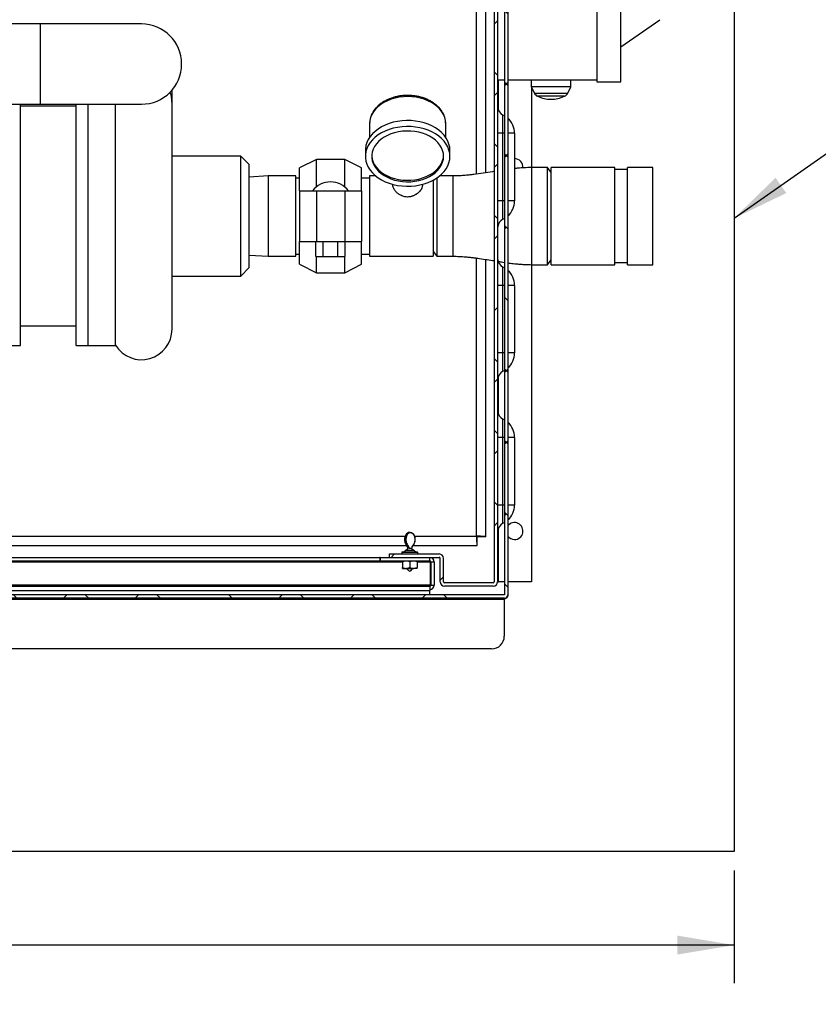
# Model space of a CAD drawing. Units: inches. Extents: x 0.1 to 16.9, y 0 to 10.9.
# Drawn here: x 8.9 to 10.8, y 6.4 to 8.8 of the extents above; entities that cross this region are included whole.
import ezdxf

# ---------------------------------------------------------------- set-up
doc = ezdxf.new("R2010")
doc.units = ezdxf.units.IN
doc.header["$MEASUREMENT"] = 0
doc.layers.add('SLD-0', color=7, linetype='Continuous')
doc.styles.add('SLDTEXTSTYLE0', font='TXT', dxfattribs={"width": 0.605})
doc.dimstyles.new('SLDDIMSTYLE0', dxfattribs={"dimtxt": 0.18, "dimasz": 0.140625, "dimexe": 0, "dimexo": 0.0625, "dimgap": 0, "dimtad": 0, "dimtih": 1, "dimtoh": 1, "dimdec": 0, "dimrnd": 1e-09, "dimzin": 0, "dimdsep": 46, "dimlunit": 5, "dimtxsty": 'Standard', "dimsah": 1, "dimcen": 0.09, "dimadec": 0, "dimazin": 0, "dimtfac": 0.140625, "dimtdec": 0, "dimtofl": 0, "dimtmove": 0, "dimatfit": 3, "dimfxl": 0, "dimfrac": 2, "dimtolj": 1, "dimtzin": 0, "dimarcsym": 0})
doc.dimstyles.new('SLDDIMSTYLE1', dxfattribs={"dimtxt": 0.09375, "dimasz": 0.140625, "dimexe": 0, "dimexo": 0.0625, "dimgap": 0.023438, "dimtad": 0, "dimtih": 1, "dimtoh": 1, "dimdec": 4, "dimlfac": 12, "dimrnd": 1e-09, "dimzin": 12, "dimdsep": 46, "dimlunit": 5, "dimtxsty": 'SLDTEXTSTYLE0', "dimsah": 1, "dimcen": 0.09, "dimadec": 0, "dimazin": 3, "dimtfac": 1, "dimtdec": 3, "dimtofl": 0, "dimtmove": 0, "dimatfit": 3, "dimfxl": 0, "dimfrac": 2, "dimtolj": 1, "dimtzin": 12, "dimarcsym": 0})

# ---------------------------------------------------------------- blocks, each defined once
blk = doc.blocks.new('_D')
at = {"layer": 'SLD-0'}
for p, q in [((6.4759, 6.722), (6.4759, 6.4446)), ((10.6384, 6.722), (10.6384, 6.4446)), ((6.4759, 6.5383), (8.2471, 6.5383)), ((10.6384, 6.5383), (8.6622, 6.5383))]:
    blk.add_line(p, q, dxfattribs=at)
for points in [[(6.4759, 6.5383), (6.6165, 6.5149), (6.6165, 6.5617)], [(10.6384, 6.5383), (10.4978, 6.5617), (10.4978, 6.5149)]]:
    blk.add_solid(points, dxfattribs=at)
at = {"layer": 'SLD-0', "char_height": 0.09375, "attachment_point": 1, "style": 'SLDTEXTSTYLE0'}
for s, insert in [('48"', (8.3602, 6.6592)), ('(SLAB)', (8.2471, 6.5153))]:
    blk.add_mtext(s, dxfattribs=dict(at, insert=insert))

msp = doc.modelspace()

# ---------------------------------------------------------------- hatches: boundary and pattern name
at = {"linetype": 'Continuous', "lineweight": 18}
h = msp.add_hatch(dxfattribs=at)
h.set_pattern_fill('ANSI38', angle=90, style=0)
edge = h.paths.add_edge_path(flags=0)
edge.add_arc((7.0422385, 9.4986613), 0.0083333, 90, 180)
edge.add_line((7.0339052, 9.4986613), (7.0339052, 9.4962447))
edge.add_line((7.0339052, 9.4962447), (7.0339052, 7.404578))
edge.add_line((7.0339052, 7.404578), (7.0339052, 7.4021613))
edge.add_arc((7.0422385, 7.4021613), 0.0083333, 180, 270)
edge.add_line((7.0422385, 7.393828), (7.0446552, 7.393828))
edge.add_line((7.0446552, 7.393828), (10.0714826, 7.393828))
edge.add_line((10.0714826, 7.393828), (10.0720719, 7.393828))
edge.add_arc((10.0720719, 7.4021613), 0.0083333, 270, 360)
edge.add_line((10.0804052, 7.4021613), (10.0804052, 7.4027506))
edge.add_line((10.0804052, 7.4027506), (10.0804052, 9.4980721))
edge.add_line((10.0804052, 9.4980721), (10.0804052, 9.4986613))
edge.add_arc((10.0720719, 9.4986613), 0.0083333, 0, 90)
edge.add_line((10.0720719, 9.5069947), (10.0714826, 9.5069947))
edge.add_line((10.0714826, 9.5069947), (9.7394168, 9.5069947))
edge.add_line((9.7394168, 9.5069947), (9.7394168, 9.4986613))
edge.add_line((9.7394168, 9.4986613), (10.0714826, 9.4986613))
edge.add_line((10.0714826, 9.4986613), (10.0720719, 9.4986613))
edge.add_line((10.0720719, 9.4986613), (10.0720719, 9.4980721))
edge.add_line((10.0720719, 9.4980721), (10.0720719, 7.4027506))
edge.add_line((10.0720719, 7.4027506), (10.0720719, 7.4021613))
edge.add_line((10.0720719, 7.4021613), (10.0714826, 7.4021613))
edge.add_line((10.0714826, 7.4021613), (7.0446552, 7.4021613))
edge.add_line((7.0446552, 7.4021613), (7.0422385, 7.4021613))
edge.add_line((7.0422385, 7.4021613), (7.0422385, 7.404578))
edge.add_line((7.0422385, 7.404578), (7.0422385, 9.4962447))
edge.add_line((7.0422385, 9.4962447), (7.0422385, 9.4986613))
edge.add_line((7.0422385, 9.4986613), (7.0446552, 9.4986613))
edge.add_line((7.0446552, 9.4986613), (7.3748936, 9.4986613))
edge.add_line((7.3748936, 9.4986613), (7.3748936, 9.5069947))
edge.add_line((7.3748936, 9.5069947), (7.0446552, 9.5069947))
edge.add_line((7.0446552, 9.5069947), (7.0422385, 9.5069947))
h = msp.add_hatch(dxfattribs=at)
h.set_pattern_fill('ANSI38', style=0)
edge = h.paths.add_edge_path(flags=0)
edge.add_line((9.7884052, 7.4944947), (9.9109885, 7.4944947))
edge.add_arc((9.9109885, 7.492078), 0.0024167, 0, 90, ccw=False)
edge.add_line((9.9134052, 7.492078), (9.9134052, 7.4344113))
edge.add_arc((9.9241552, 7.4344113), 0.01075, 180, 270)
edge.add_line((9.9241552, 7.4236613), (10.0443219, 7.4236613))
edge.add_arc((10.0443219, 7.4344113), 0.01075, 270, 360)
edge.add_line((10.0550719, 7.4344113), (10.0550719, 9.479578))
edge.add_arc((10.0443219, 9.479578), 0.01075, 0, 90)
edge.add_line((10.0443219, 9.490328), (9.7446326, 9.490328))
edge.add_line((9.7446326, 9.490328), (9.7446326, 9.4819947))
edge.add_line((9.7446326, 9.4819947), (10.0443219, 9.4819947))
edge.add_arc((10.0443219, 9.479578), 0.0024167, 0, 90, ccw=False)
edge.add_line((10.0467385, 9.479578), (10.0467385, 7.4344113))
edge.add_arc((10.0443219, 7.4344113), 0.0024167, 270, 360, ccw=False)
edge.add_line((10.0443219, 7.4319947), (9.9241552, 7.4319947))
edge.add_arc((9.9241552, 7.4344113), 0.0024167, 180, 270, ccw=False)
edge.add_line((9.9217385, 7.4344113), (9.9217385, 7.492078))
edge.add_arc((9.9109885, 7.492078), 0.01075, 0, 90)
edge.add_line((9.9109885, 7.502828), (9.7884052, 7.502828))
edge.add_line((9.7884052, 7.502828), (9.7884052, 7.4944947))

# ---------------------------------------------------------------- linework, layer by layer
at = {"color": 7, "linetype": 'Continuous'}
for p, q in [((10.6384052, 10.0736613), (10.6384052, 6.768828)), ((10.6384052, 6.768828), (6.4759052, 6.768828))]:
    msp.add_line(p, q, dxfattribs=at)
at = {"color": 7, "linetype": 'Continuous', "lineweight": 25}
for p, q in [((10.0720719, 9.4980721), (10.0720719, 7.4027506)), ((10.0804052, 9.4980721), (10.0804052, 7.4027506)), ((10.0467385, 9.479578), (10.0467385, 7.4344113)), ((10.0550719, 9.479578), (10.0550719, 7.4344113)), ((10.0259052, 8.4430602), (10.0259052, 9.4605721)), ((10.2998679, 8.8594148), (10.2998679, 8.6669947)), ((10.3586766, 8.6669947), (10.3586766, 8.8594148)), ((10.3586766, 8.7540345), (10.4553538, 8.8205777)), ((8.9269469, 8.8101197), (8.8331969, 8.8101197)), ((9.1769469, 8.8101197), (8.9269469, 8.8101197)), ((8.9269469, 8.8101197), (8.9269469, 8.612203)), ((8.9269469, 8.8101197), (8.9269469, 8.7111613)), ((8.9269469, 8.7111613), (8.9269469, 8.612203)), ((10.0550719, 8.6719946), (10.0720719, 8.6719946)), ((10.0804052, 8.6719946), (10.2998679, 8.6719946)), ((10.1379171, 8.6719946), (10.1379171, 8.6559669)), ((10.2356861, 8.6559669), (10.2356861, 8.6719946)), ((9.2522073, 8.6150565), (9.2522073, 8.6473937)), ((10.1380812, 8.6552517), (10.1457083, 8.6395084)), ((10.1384052, 8.6545829), (10.1384052, 8.4559431)), ((10.2278949, 8.6395084), (10.235522, 8.6552517)), ((10.2998679, 8.6669947), (10.3586766, 8.6669947)), ((8.8331969, 8.612203), (8.9269469, 8.612203)), ((8.8783531, 8.3361613), (8.8783531, 8.612203)), ((9.0161656, 8.6070634), (8.8783531, 8.6070634)), ((8.9269469, 8.612203), (9.1769469, 8.612203)), ((9.0161656, 8.017453), (9.0161656, 8.612203)), ((10.0681671, 8.540328), (10.0681671, 8.5855034)), ((10.0720719, 8.5834351), (10.0681671, 8.5855034)), ((9.7394469, 8.5644979), (9.7394469, 8.530313)), ((9.9269469, 8.530313), (9.9269469, 8.5644979)), ((10.0681671, 8.540328), (10.0550719, 8.540328)), ((10.0681671, 8.3736613), (10.0681671, 8.540328)), ((10.0967385, 8.540328), (10.0967385, 8.3736613)), ((9.4218905, 8.4840263), (9.2521969, 8.4840263)), ((9.4426026, 8.4632945), (9.4218597, 8.4840374)), ((9.6080927, 8.4757447), (9.566426, 8.4549113)), ((9.6780927, 8.4757447), (9.6080927, 8.4757447)), ((9.6080927, 8.4080604), (9.6080927, 8.4757447)), ((9.7197594, 8.4549113), (9.6780927, 8.4757447)), ((9.6780927, 8.4080604), (9.6780927, 8.4757447)), ((9.7290302, 8.4982066), (9.7290302, 8.4834753)), ((9.9373635, 8.4834753), (9.9373635, 8.4982066)), ((9.566426, 8.3986613), (9.566426, 8.4549113)), ((9.7197594, 8.3986613), (9.7197594, 8.4549113)), ((10.1782196, 8.455953), (10.1387524, 8.455953)), ((10.1873635, 8.4440363), (10.1782196, 8.455953)), ((10.1782196, 8.2163697), (10.1782196, 8.455953)), ((10.3436135, 8.455953), (10.1873635, 8.455953)), ((10.1873635, 8.2163697), (10.1873635, 8.455953)), ((10.3436135, 8.2163697), (10.3436135, 8.455953)), ((10.3748635, 8.4507447), (10.3436135, 8.4507447)), ((10.4373635, 8.455953), (10.3748635, 8.455953)), ((10.3748635, 8.2163697), (10.3748635, 8.455953)), ((10.4373635, 8.2163697), (10.4373635, 8.455953)), ((9.4890885, 8.4351197), (9.4425747, 8.4322748)), ((9.5571552, 8.4351197), (9.4890885, 8.4351197)), ((9.4890885, 8.4351197), (9.4890885, 8.237203)), ((9.5571552, 8.237203), (9.5571552, 8.4351197)), ((9.566426, 8.4299113), (9.5571552, 8.4299113)), ((9.7394469, 8.4299113), (9.7197594, 8.4299113)), ((9.754621, 8.4351197), (9.7394469, 8.4351197)), ((9.7394469, 8.4351197), (9.7394469, 8.237203)), ((9.9048408, 8.4300064), (9.9048408, 8.237203)), ((9.944308, 8.4351197), (9.9117728, 8.4351197)), ((9.7967385, 8.4144771), (9.7967385, 8.4126827)), ((9.8696552, 8.4126827), (9.8696552, 8.4144771)), ((9.8974666, 8.4255093), (9.8956969, 8.423203)), ((9.8956969, 8.4245497), (9.8956969, 8.237203)), ((9.566426, 8.3986613), (9.566426, 8.2736613)), ((9.566426, 8.3986613), (9.6080927, 8.3986613)), ((9.6080927, 8.3986613), (9.6080927, 8.2736613)), ((9.6080927, 8.3986613), (9.6780927, 8.3986613)), ((9.6780927, 8.3986613), (9.6780927, 8.2736613)), ((9.6780927, 8.3986613), (9.7197594, 8.3986613)), ((9.7197594, 8.3986613), (9.7197594, 8.2736613)), ((10.0681671, 8.3736613), (10.0550719, 8.3736613)), ((10.0681671, 8.3284859), (10.0681671, 8.3736613)), ((8.8783531, 8.017453), (8.8783531, 8.3361613)), ((10.0681671, 8.3284859), (10.0720719, 8.3305542)), ((9.566426, 8.2736613), (9.6080927, 8.2736613)), ((9.566426, 8.2174113), (9.566426, 8.2736613)), ((9.6070083, 8.236328), (9.6070083, 8.2736613)), ((9.6080927, 8.2736613), (9.6780927, 8.2736613)), ((9.6250505, 8.236328), (9.6250505, 8.2736613)), ((9.6611349, 8.236328), (9.6611349, 8.2736613)), ((9.6780927, 8.2736613), (9.7197594, 8.2736613)), ((9.6791771, 8.236328), (9.6791771, 8.2736613)), ((9.7197594, 8.2174113), (9.7197594, 8.2736613)), ((9.4425747, 8.2400479), (9.4890885, 8.237203)), ((9.4890885, 8.237203), (9.5571552, 8.237203)), ((9.5571552, 8.2424113), (9.566426, 8.2424113)), ((9.6070083, 8.236328), (9.6250505, 8.236328)), ((9.6080927, 8.196578), (9.6080927, 8.236328)), ((9.6250505, 8.236328), (9.6611349, 8.236328)), ((9.6611349, 8.236328), (9.6791771, 8.236328)), ((9.6780927, 8.196578), (9.6780927, 8.236328)), ((9.7197594, 8.2424113), (9.7394469, 8.2424113)), ((9.7394469, 8.237203), (9.8956969, 8.237203)), ((9.8956969, 8.2491197), (9.9048408, 8.237203)), ((9.9048408, 8.237203), (9.944308, 8.237203)), ((9.4218552, 8.1882807), (9.4426026, 8.2090282)), ((9.566426, 8.2174113), (9.6080927, 8.196578)), ((9.6780927, 8.196578), (9.7197594, 8.2174113)), ((10.0259052, 7.5450839), (10.0259052, 8.229281)), ((10.0681671, 8.165328), (10.0681671, 8.2105034)), ((10.0720719, 8.2084351), (10.0681671, 8.2105034)), ((10.1384052, 8.2163778), (10.1384052, 7.4344113)), ((10.1387524, 8.2163697), (10.1782196, 8.2163697)), ((10.1782196, 8.2163697), (10.1873635, 8.2282863)), ((10.1873635, 8.2163697), (10.3436135, 8.2163697)), ((10.3436135, 8.221578), (10.3748635, 8.221578)), ((10.3748635, 8.2163697), (10.4373635, 8.2163697)), ((9.2521969, 8.1882963), (9.4218905, 8.1882963)), ((9.6080927, 8.196578), (9.6780927, 8.196578)), ((10.0681671, 8.165328), (10.0550719, 8.165328)), ((10.0681671, 7.9986613), (10.0681671, 8.165328)), ((10.0967385, 8.165328), (10.0967385, 7.9986613)), ((8.8783531, 8.0652593), (9.0161656, 8.0652593)), ((8.8488219, 8.017453), (8.8783531, 8.017453)), ((9.0161656, 8.017453), (9.0459299, 8.017453)), ((9.0454638, 8.0174113), (9.1130986, 8.0174113)), ((10.0681671, 7.9986613), (10.0550719, 7.9986613)), ((10.0681671, 7.9534859), (10.0681671, 7.9986613)), ((10.0681671, 7.9534859), (10.0720719, 7.9555542)), ((10.0681671, 7.790328), (10.0681671, 7.8355034)), ((10.0720719, 7.8334351), (10.0681671, 7.8355034)), ((10.0681671, 7.790328), (10.0550719, 7.790328)), ((10.0681671, 7.6236613), (10.0681671, 7.790328)), ((10.0967385, 7.790328), (10.0967385, 7.6236613)), ((10.0681671, 7.6236613), (10.0550719, 7.6236613)), ((10.0681671, 7.5784859), (10.0681671, 7.6236613)), ((10.0681671, 7.5784859), (10.0720719, 7.5805542)), ((9.8392939, 7.5561613), (9.8375165, 7.5561613)), ((10.0044826, 7.5236613), (10.0044826, 7.5444947)), ((10.0259052, 7.5450839), (10.0050719, 7.5450839)), ((7.2573672, 7.5236613), (9.8310635, 7.5236613)), ((9.8188219, 7.5069027), (9.8188219, 7.502828)), ((9.8333169, 7.5229876), (9.8315395, 7.5229876)), ((9.8353092, 7.5170919), (9.8335318, 7.5170919)), ((9.8367413, 7.5170919), (9.843624, 7.5170919)), ((9.8459583, 7.5236613), (10.0044826, 7.5236613)), ((9.8579885, 7.502828), (9.8579885, 7.5069027)), ((7.3285778, 7.4944947), (9.7648993, 7.4944947)), ((7.3285778, 7.4861613), (9.7648993, 7.4861613)), ((9.7648993, 7.4944947), (9.7648993, 7.4861613)), ((9.7654885, 7.4944947), (9.7648993, 7.4944947)), ((9.7654885, 7.4861613), (9.7648993, 7.4861613)), ((9.7654885, 7.4944947), (9.7654885, 7.4861613)), ((9.7654885, 7.4944947), (9.7884052, 7.4944947)), ((9.7654885, 7.4861613), (9.8880719, 7.4861613)), ((9.7884052, 7.4944947), (9.7884052, 7.502828)), ((9.7884052, 7.502828), (9.9109885, 7.502828)), ((9.7884052, 7.4944947), (9.9109885, 7.4944947)), ((9.820176, 7.484078), (9.820176, 7.4694113)), ((9.8384052, 7.484078), (9.8384052, 7.4694113)), ((9.8566344, 7.484078), (9.8566344, 7.4694113)), ((9.8880719, 7.4861613), (9.8880719, 7.4944947)), ((9.8898993, 7.4837447), (9.8896329, 7.4855575)), ((9.8898993, 7.426078), (9.8898993, 7.4837447)), ((9.8904885, 7.4837447), (9.8904885, 7.426078)), ((9.8904885, 7.4837447), (9.8988219, 7.4837447)), ((9.8988219, 7.4837447), (9.8988219, 7.426078)), ((9.9134052, 7.4344113), (9.9134052, 7.492078)), ((9.9217385, 7.4344113), (9.9217385, 7.492078)), ((9.820176, 7.467328), (9.8292906, 7.467328)), ((9.8292906, 7.467328), (9.8475198, 7.467328)), ((9.8566344, 7.467328), (9.8475198, 7.467328)), ((10.0443219, 7.4319947), (9.9241552, 7.4319947)), ((10.0550719, 7.4344113), (10.0574885, 7.4344113)), ((10.0720719, 7.4344113), (10.0574885, 7.4344113)), ((10.1384052, 7.4344113), (10.0804052, 7.4344113)), ((9.8898993, 7.426078), (7.2035778, 7.426078)), ((7.2054052, 7.4236613), (9.8880719, 7.4236613)), ((7.2054052, 7.4129113), (9.8880719, 7.4129113)), ((9.8880719, 7.4236613), (9.8880719, 7.4233862)), ((9.8880719, 7.4233862), (9.8880719, 7.4129113)), ((9.8880719, 7.4021613), (9.8880719, 7.4129113)), ((9.8897047, 7.424326), (9.8898993, 7.426078)), ((9.8904885, 7.426078), (9.8988219, 7.426078)), ((10.0443219, 7.4236613), (9.9241552, 7.4236613)), ((10.0714826, 7.4021613), (7.0446552, 7.4021613)), ((10.0714826, 7.393828), (7.0446552, 7.393828)), ((7.0446552, 7.3914113), (10.0714826, 7.3914113)), ((10.0720719, 7.4021613), (10.0714826, 7.4021613)), ((10.0720719, 7.393828), (10.0714826, 7.393828)), ((10.0714826, 7.3914113), (10.0714826, 7.393828)), ((10.0714826, 7.3914113), (10.0720719, 7.3914113)), ((10.0714826, 7.3914113), (10.0714826, 7.300078)), ((10.0720719, 7.4027506), (10.0720719, 7.4021613)), ((10.0720719, 7.3914113), (10.0720719, 7.393828)), ((10.0804052, 7.4027506), (10.0804052, 7.4021613)), ((10.0402326, 7.268828), (7.0759052, 7.268828))]:
    msp.add_line(p, q, dxfattribs=at)
at = {"color": 8, "linetype": 'Continuous', "lineweight": 25}
for p, q in [((10.0026552, 8.4396756), (10.0026552, 9.4587447)), ((10.0574885, 8.5959656), (10.0574885, 8.6719946)), ((10.1379171, 8.6559669), (10.1868016, 8.6559669)), ((10.235522, 8.6552517), (10.1380812, 8.6552517)), ((10.1868016, 8.6559669), (10.2356861, 8.6559669)), ((10.1457083, 8.6395084), (10.1868016, 8.6395084)), ((10.1868016, 8.6317916), (10.1535422, 8.6317916)), ((10.1868016, 8.6395084), (10.2278949, 8.6395084)), ((10.220061, 8.6317916), (10.1868016, 8.6317916)), ((10.0720719, 8.540328), (10.0681671, 8.540328)), ((10.0967385, 8.540328), (10.0804052, 8.540328)), ((10.1387524, 8.455953), (10.1387524, 8.2163697)), ((9.944308, 8.4351197), (9.944308, 8.237203)), ((10.0720719, 8.3736613), (10.0681671, 8.3736613)), ((10.0967385, 8.3736613), (10.0804052, 8.3736613)), ((10.0026552, 7.5469113), (10.0026552, 8.2327021)), ((10.0574885, 8.2209656), (10.0574885, 8.2242601)), ((10.0720719, 8.165328), (10.0681671, 8.165328)), ((10.0967385, 8.165328), (10.0804052, 8.165328)), ((10.0720719, 7.9986613), (10.0681671, 7.9986613)), ((10.0967385, 7.9986613), (10.0804052, 7.9986613)), ((10.0574885, 7.8459656), (10.0574885, 7.9430238)), ((10.0720719, 7.790328), (10.0681671, 7.790328)), ((10.0967385, 7.790328), (10.0804052, 7.790328)), ((10.0720719, 7.6236613), (10.0681671, 7.6236613)), ((10.0967385, 7.6236613), (10.0804052, 7.6236613)), ((10.0574885, 7.4344113), (10.0574885, 7.5680238)), ((7.2575323, 7.5469113), (9.8271385, 7.5469113)), ((9.8496719, 7.5469113), (10.0026552, 7.5469113)), ((9.8579885, 7.5069027), (9.8188219, 7.5069027)), ((9.8197897, 7.5079417), (9.8542874, 7.5079417)), ((9.8542874, 7.5079417), (9.8570207, 7.5079417)), ((7.273301, 7.4837447), (9.820176, 7.4837447)), ((9.8566344, 7.4837447), (9.8898993, 7.4837447))]:
    msp.add_line(p, q, dxfattribs=at)
at = {"color": 8, "linetype": 'Continuous', "lineweight": 25, "flags": 128}
msp.add_lwpolyline([(9.9269469, 8.5644979), (9.9263574, 8.5719202), (9.9245964, 8.5792491), (9.9216859, 8.5863925), (9.9176627, 8.5932606), (9.9125773, 8.599767), (9.9064936, 8.6058298), (9.8994881, 8.6113729), (9.891649, 8.6163265), (9.8830749, 8.6206283), (9.8738735, 8.6242243), (9.8641605, 8.6270691), (9.8540582, 8.6291271), (9.8436935, 8.6303723), (9.8331969, 8.6307892), (9.8227002, 8.6303723), (9.8123355, 8.6291271), (9.8022332, 8.6270691), (9.7925203, 8.6242243), (9.7833189, 8.6206283), (9.7747447, 8.6163265), (9.7669056, 8.6113729), (9.7599002, 8.6058298), (9.7538165, 8.599767), (9.748731, 8.5932606), (9.7447078, 8.5863925), (9.7417974, 8.5792491), (9.7400363, 8.5719202), (9.7394469, 8.5644979)], dxfattribs=at)
at = {"color": 7, "linetype": 'Continuous', "lineweight": 25, "flags": 128}
for points in [[(9.9373635, 8.4982066), (9.9367734, 8.5060359), (9.9350097, 8.5137764), (9.9320925, 8.5213406), (9.9280547, 8.5286426), (9.9229421, 8.5355998), (9.9168127, 8.5421332), (9.9097358, 8.548169), (9.9017918, 8.5536387), (9.8930706, 8.5584803), (9.8836709, 8.562639), (9.8736994, 8.5660677), (9.8632689, 8.5687274), (9.8524978, 8.5705882), (9.8415079, 8.5716288), (9.8304239, 8.5718375), (9.8193713, 8.5712119), (9.8084753, 8.5697592), (9.7978595, 8.5674958), (9.787644, 8.5644472), (9.7779447, 8.5606482), (9.7688714, 8.5561416), (9.7605269, 8.5509787), (9.7530058, 8.5452178), (9.7463933, 8.5389242), (9.7407644, 8.5321693), (9.7361827, 8.5250296), (9.7327002, 8.517586), (9.7303564, 8.5099228), (9.7291778, 8.5021268), (9.7290302, 8.4982066)], [(9.9373635, 8.4834753), (9.9367734, 8.4913045), (9.9350097, 8.4990451), (9.9320925, 8.5066092), (9.9280547, 8.5139112), (9.9229421, 8.5208684), (9.9168127, 8.5274019), (9.9097358, 8.5334376), (9.9017918, 8.5389073), (9.8930706, 8.5437489), (9.8836709, 8.5479076), (9.8736994, 8.5513363), (9.8632689, 8.553996), (9.8524978, 8.5558568), (9.8415079, 8.5568974), (9.8304239, 8.5571061), (9.8193713, 8.5564806), (9.8084753, 8.5550278), (9.7978595, 8.5527644), (9.787644, 8.5497158), (9.7779447, 8.5459168), (9.7688714, 8.5414102), (9.7605269, 8.5362473), (9.7530058, 8.5304864), (9.7463933, 8.5241928), (9.7407644, 8.5174379), (9.7361827, 8.5102982), (9.7327002, 8.5028546), (9.7303564, 8.4951914), (9.7291778, 8.4873954), (9.7291778, 8.4795551), (9.7303564, 8.4717591), (9.7327002, 8.4640959), (9.7361827, 8.4566523), (9.7407644, 8.4495126), (9.7463933, 8.4427577), (9.7530058, 8.4364641), (9.7605269, 8.4307032), (9.7688714, 8.4255403), (9.7779447, 8.4210337), (9.787644, 8.4172347), (9.7978595, 8.4141861), (9.8084753, 8.4119227), (9.8193713, 8.41047), (9.8304239, 8.4098444), (9.8415079, 8.4100531), (9.8524978, 8.4110937), (9.8632689, 8.4129545), (9.8736994, 8.4156142), (9.8836709, 8.4190429), (9.8930706, 8.4232016), (9.9017918, 8.4280432), (9.9097358, 8.4335129), (9.9168127, 8.4395486), (9.9229421, 8.4460821), (9.9280547, 8.4530393), (9.9320925, 8.4603413), (9.9350097, 8.4679055), (9.9367734, 8.475646), (9.9373635, 8.4834753)], [(9.9217385, 8.4834753), (9.9211614, 8.4906121), (9.9194375, 8.4976559), (9.9165893, 8.5045148), (9.912654, 8.5110994), (9.9076829, 8.5173239), (9.9017407, 8.5231072), (9.8949049, 8.5283737), (9.8872646, 8.533055), (9.8789196, 8.5370899), (9.8699784, 8.5404259), (9.8605577, 8.5430194), (9.8507804, 8.5448367), (9.8407738, 8.545854), (9.8306685, 8.5460581), (9.8205961, 8.5454464), (9.810688, 8.5440268), (9.8010733, 8.5418178), (9.7918774, 8.5388482), (9.7832201, 8.5351567), (9.7752144, 8.5307915), (9.7679646, 8.5258095), (9.7615652, 8.5202756), (9.7560996, 8.5142619), (9.751639, 8.5078468), (9.7482418, 8.5011141), (9.745952, 8.4941514), (9.7447996, 8.4870495), (9.7447996, 8.479901), (9.745952, 8.4727991), (9.7482418, 8.4658364), (9.751639, 8.4591037), (9.7560996, 8.4526886), (9.7615652, 8.446675), (9.7679646, 8.441141), (9.7752144, 8.436159), (9.7832201, 8.4317938), (9.7918774, 8.4281023), (9.8010733, 8.4251327), (9.810688, 8.4229237), (9.8205961, 8.4215041), (9.8306685, 8.4208924), (9.8407738, 8.4210965), (9.8507804, 8.4221138), (9.8605577, 8.4239311), (9.8699784, 8.4265246), (9.8789196, 8.4298606), (9.8872646, 8.4338955), (9.8949049, 8.4385768), (9.9017407, 8.4438433), (9.9076829, 8.4496266), (9.912654, 8.4558511), (9.9165893, 8.4624357), (9.9194375, 8.4692947), (9.9211614, 8.4763384), (9.9217385, 8.4834753)], [(9.7446935, 8.4853167), (9.7447996, 8.4835839), (9.745952, 8.476482), (9.7482418, 8.4695193), (9.751639, 8.4627865), (9.7560996, 8.4563715), (9.7615652, 8.4503578), (9.7679646, 8.4448239), (9.7752144, 8.4398418), (9.7832201, 8.4354766), (9.7918774, 8.4317852), (9.8010733, 8.4288156), (9.810688, 8.4266066), (9.8205961, 8.425187), (9.8306685, 8.4245752), (9.8407738, 8.4247794), (9.8507804, 8.4257967), (9.8605577, 8.427614), (9.8699784, 8.4302075), (9.8789196, 8.4335434), (9.8872646, 8.4375784), (9.8949049, 8.4422596), (9.9017407, 8.4475262), (9.9076829, 8.4533094), (9.912654, 8.4595339), (9.9165893, 8.4661186), (9.9194375, 8.4729775), (9.9211614, 8.4800213), (9.9217002, 8.4853167)]]:
    msp.add_lwpolyline(points, dxfattribs=at)
at = {"color": 7, "linetype": 'Continuous', "lineweight": 25}
for centre, radius, start, end in [((9.1769469, 8.7111613), 0.0989583, 270, 90), ((10.1395575, 8.6559669), 0.0016404, 180, 205.8485896), ((10.2340457, 8.6559669), 0.0016404, 334.1514104, 0), ((10.1604712, 8.6466606), 0.0164042, 205.8485896, 245.0141301), ((10.1868016, 8.7031626), 0.0787402, 245.0141301, 270), ((10.1868016, 8.7031626), 0.0787402, 270, 294.9858699), ((10.213132, 8.6466606), 0.0164042, 294.9858699, 334.1514104), ((10.0779885, 8.6062088), 0.0229167, 180, 244.6230665), ((10.0467385, 8.540328), 0.05, 0, 47.6751427), ((10.0967385, 8.4569947), 0.0208333, 354.9257729, 90), ((9.6430927, 8.3642661), 0.0560619, 90, 142.1553394), ((9.6430927, 8.3642661), 0.0560619, 37.8446606, 90), ((10.0467385, 8.3736613), 0.05, 312.3248573, 0), ((10.0779885, 8.3077806), 0.0229167, 115.3769335, 180), ((10.0779885, 8.2312088), 0.0229167, 180, 244.6230665), ((10.0467385, 8.165328), 0.05, 0, 47.6751427), ((9.1769469, 8.0572551), 0.0752604, 211.7793588, 360), ((10.0467385, 7.9986613), 0.05, 312.3248573, 0), ((10.0779885, 7.9327806), 0.0229167, 115.3769335, 180), ((10.0779885, 7.8562088), 0.0229167, 180, 244.6230665), ((10.0467385, 7.790328), 0.05, 0, 47.6751427), ((10.0467385, 7.6236613), 0.05, 312.3248573, 0), ((10.0779885, 7.5577806), 0.0229167, 115.3769335, 180), ((10.0967385, 7.5594113), 0.0208333, 270, 141.6282849), ((10.0967385, 7.5594113), 0.0208333, 218.3717151, 270), ((9.8198635, 7.5069027), 0.0010417, 94.0654875, 180), ((9.8188219, 7.5215585), 0.0136511, 274.0654875, 315.431592), ((9.8254832, 7.5176565), 0.0080683, 355.9870839, 41.3562819), ((9.8332329, 7.52421), 0.0012253, 273.9291256, 347.1862135), ((9.8272607, 7.5176565), 0.0080683, 355.9870839, 41.3562819), ((9.827395, 7.5177475), 0.0093693, 355.9870839, 41.3562819), ((9.8529703, 7.5177475), 0.0093693, 138.6437181, 184.0129161), ((9.845263, 7.5237021), 0.0007146, 270.6335184, 19.2897269), ((9.8579885, 7.5215585), 0.0136511, 224.3522247, 265.9345125), ((9.8569469, 7.5069027), 0.0010417, 0, 85.9345125), ((9.8880719, 7.4837447), 0.01075, 0, 90), ((9.8880719, 7.4837447), 0.0024167, 360, 90), ((9.9109885, 7.492078), 0.01075, 0, 90), ((9.9109885, 7.492078), 0.0024167, 0, 90), ((9.9241552, 7.4344113), 0.01075, 180, 270), ((9.9241552, 7.4344113), 0.0024167, 180, 270), ((10.0443219, 7.4344113), 0.0024167, 270, 0), ((10.0443219, 7.4344113), 0.01075, 270, 0), ((9.8880719, 7.426078), 0.01075, 270, 0), ((9.8880719, 7.426078), 0.0024167, 270, 360), ((10.0720719, 7.4021613), 0.0083333, 270, 0), ((10.0402326, 7.300078), 0.03125, 270, 0)]:
    msp.add_arc(centre, radius, start, end, dxfattribs=at)
for points, knots in [([(9.2522073, 8.6150565), (9.2519548, 8.6193496), (9.2514459, 8.6280011), (9.2494138, 8.6370838), (9.2473445, 8.6414716), (9.24714, 8.6419053)], [0, 0, 0, 0, 0.470251129, 0.947639375, 1, 1, 1, 1]), ([(9.9269469, 8.5644979), (9.9269112, 8.5659363), (9.9268147, 8.5698214), (9.9258065, 8.576116), (9.9236797, 8.583261), (9.920551, 8.5901821), (9.9164677, 8.5968156), (9.9114589, 8.6030966), (9.9055717, 8.6089573), (9.8988658, 8.61433), (9.8914161, 8.6191503), (9.8833097, 8.6233612), (9.8746428, 8.6269147), (9.8655171, 8.6297728), (9.8560368, 8.6319065), (9.8463074, 8.6332955), (9.8364344, 8.6339267), (9.8265242, 8.6337941), (9.8166829, 8.6328983), (9.8070159, 8.6312463), (9.797627, 8.6288514), (9.7886181, 8.6257331), (9.7800887, 8.6219173), (9.772137, 8.617437), (9.7648591, 8.6123338), (9.7583475, 8.6066598), (9.7526894, 8.6004788), (9.7479579, 8.5938675), (9.744227, 8.5869146), (9.7414942, 8.5797152), (9.7399467, 8.5723721), (9.7392967, 8.5674002), (9.7394508, 8.5649248), (9.7394517, 8.5649094)], [0, 0, 0, 0, 0.019112438, 0.05162395, 0.084164969, 0.116864977, 0.149826463, 0.18309807, 0.216673605, 0.250505201, 0.284524472, 0.318662757, 0.352864191, 0.387087032, 0.421309126, 0.455525579, 0.489739513, 0.523958995, 0.558193977, 0.592452637, 0.626745345, 0.661079386, 0.695456033, 0.729866657, 0.764277412, 0.798637486, 0.832875132, 0.866903437, 0.900637938, 0.934022727, 0.967054927, 0.999795228, 1, 1, 1, 1]), ([(9.113101, 8.3361617), (9.113101, 8.3465928), (9.1131011, 8.3674549), (9.1131011, 8.3984467), (9.1131011, 8.4288387), (9.1131012, 8.4583382), (9.1131012, 8.4866606), (9.1131013, 8.5135356), (9.1131013, 8.5386951), (9.1131013, 8.5619309), (9.1131014, 8.5828925), (9.1131014, 8.5998582), (9.1131014, 8.6086357), (9.1131014, 8.612203)], [0, 0, 0, 0, 0.093592013, 0.187184027, 0.28077604, 0.374368054, 0.467960067, 0.561552081, 0.655144094, 0.748736108, 0.842328121, 0.935920135, 1, 1, 1, 1]), ([(9.2522073, 8.0785178), (9.2522073, 8.08158), (9.2522073, 8.0877045), (9.2522073, 8.0991714), (9.2522073, 8.1123337), (9.2522073, 8.1292255), (9.2522073, 8.1502952), (9.2522073, 8.1761649), (9.2522073, 8.2020675), (9.2522073, 8.2270211), (9.2522073, 8.2502364), (9.2522073, 8.2739962), (9.2522073, 8.3004585), (9.2522073, 8.3294593), (9.2522073, 8.3604602), (9.2522073, 8.3882114), (9.2522073, 8.412754), (9.2522073, 8.4346653), (9.2522073, 8.4562236), (9.2522073, 8.4798438), (9.2522073, 8.5046641), (9.2522073, 8.5297591), (9.2522073, 8.550391), (9.2522073, 8.5669725), (9.2522073, 8.5799883), (9.2522073, 8.5910383), (9.2522073, 8.6009474), (9.2522073, 8.6088404), (9.2522073, 8.6140992), (9.2522073, 8.6147399), (9.2522073, 8.6150565)], [0, 0, 0, 0, 0.029628581, 0.059258311, 0.09023628, 0.121216485, 0.163791705, 0.206743795, 0.249997482, 0.282453883, 0.314912519, 0.346860741, 0.378811156, 0.420094762, 0.46051213, 0.500000405, 0.529628441, 0.559258691, 0.590236623, 0.62121678, 0.663791914, 0.706743904, 0.749997482, 0.782453801, 0.814912359, 0.846860509, 0.878810863, 0.920094406, 0.960512216, 1, 1, 1, 1]), ([(9.4425719, 8.3361613), (9.4425721, 8.3417099), (9.4425725, 8.3528069), (9.442573, 8.3691676), (9.4425735, 8.3849634), (9.4425739, 8.3999241), (9.4425743, 8.4137938), (9.4425746, 8.4263349), (9.4425749, 8.4373339), (9.4425751, 8.4465988), (9.4425753, 8.4539853), (9.4425754, 8.459314), (9.4425755, 8.4626918), (9.4425755, 8.4631117), (9.4425755, 8.4633216)], [0, 0, 0, 0, 0.083334723, 0.166669083, 0.250003114, 0.333336849, 0.416670319, 0.500003559, 0.583336601, 0.666669479, 0.750002224, 0.833334871, 0.916667452, 1, 1, 1, 1]), ([(10.1387524, 8.455953), (10.1325185, 8.4558423), (10.1213928, 8.4556448), (10.1073949, 8.4545751), (10.0996479, 8.4537579), (10.0967385, 8.453451)], [0, 0, 0, 0, 0.4431360899, 0.7908698434, 1, 1, 1, 1]), ([(10.0467385, 8.446368), (10.045332, 8.4461442), (10.0362592, 8.4447009), (10.0194108, 8.4419546), (10.0008168, 8.4392879), (9.9860768, 8.4375447), (9.9744964, 8.4364076), (9.960342, 8.4353727), (9.9499554, 8.4352088), (9.944308, 8.4351197)], [0, 0, 0, 0, 0.041634598, 0.268560134, 0.499318306, 0.58938204, 0.700099157, 0.836937667, 1, 1, 1, 1]), ([(9.8696541, 8.4126827), (9.8696545, 8.4126765), (9.8696972, 8.4119465), (9.8695481, 8.410498), (9.8691874, 8.408341), (9.8685468, 8.4061936), (9.8676562, 8.4040397), (9.8661519, 8.4012339), (9.8641836, 8.3985056), (9.861808, 8.3959112), (9.8591774, 8.393424), (9.8561902, 8.3911132), (9.8529234, 8.3890447), (9.8503129, 8.3876134), (9.8475718, 8.3863333), (9.8447059, 8.3852244), (9.8417143, 8.3843134), (9.8386757, 8.3836545), (9.8346007, 8.3831363), (9.8304732, 8.3832261), (9.8256891, 8.3840263), (9.8212798, 8.3852918), (9.8171431, 8.3870594), (9.8138744, 8.3888095), (9.8113836, 8.390351), (9.8090121, 8.3920344), (9.8068039, 8.393829), (9.8047756, 8.3957198), (9.8029369, 8.3976981), (9.8012935, 8.3997697), (9.7994533, 8.4025511), (9.7980921, 8.4053916), (9.7972373, 8.4082415), (9.7968184, 8.410445), (9.7967655, 8.4119284), (9.7967385, 8.4126827)], [0, 0, 0, 0, 0.000227428, 0.026993006, 0.053120429, 0.079622945, 0.106316951, 0.133405435, 0.185696689, 0.212243806, 0.239180951, 0.291246548, 0.317655128, 0.344424999, 0.37103157, 0.397819952, 0.425198994, 0.452798567, 0.478854269, 0.532168799, 0.559523172, 0.605226018, 0.651672093, 0.677867983, 0.704420007, 0.731154354, 0.758265951, 0.784907752, 0.811743956, 0.839199774, 0.866871801, 0.918970846, 0.945414138, 0.972239525, 1, 1, 1, 1]), ([(9.4425755, 8.2090011), (9.4425755, 8.209211), (9.4425755, 8.2096309), (9.4425754, 8.2130087), (9.4425753, 8.2183374), (9.4425751, 8.2257239), (9.4425749, 8.2349888), (9.4425746, 8.2459878), (9.4425743, 8.2585289), (9.4425739, 8.2723986), (9.4425735, 8.2873593), (9.442573, 8.3031551), (9.4425725, 8.3195157), (9.4425721, 8.3306128), (9.4425719, 8.3361613)], [0, 0, 0, 0, 0.0833325479, 0.1666651288, 0.2499977755, 0.3333305212, 0.4166633986, 0.4999964409, 0.5833296808, 0.6666631515, 0.7499968858, 0.8333309166, 0.9166652771, 1, 1, 1, 1]), ([(9.944308, 8.237203), (9.9500486, 8.2371108), (9.9605915, 8.2369414), (9.9749266, 8.2358798), (9.9866337, 8.2347177), (9.9966752, 8.23352), (10.0091241, 8.231857), (10.0244096, 8.2295593), (10.0379564, 8.227345), (10.045332, 8.2261816), (10.0467385, 8.2259597)], [0, 0, 0, 0, 0.165754724, 0.304416409, 0.415912385, 0.507143946, 0.598468391, 0.781766826, 0.958382817, 1, 1, 1, 1]), ([(10.0550719, 8.2246422), (10.0581495, 8.2241407), (10.0637953, 8.2232206), (10.0694841, 8.2224447), (10.0720719, 8.2220917)], [0, 0, 0, 0, 0.545117733, 1, 1, 1, 1]), ([(10.0804052, 8.2209216), (10.0825301, 8.2206135), (10.0869334, 8.219975), (10.0938873, 8.219164), (10.102028, 8.218278), (10.1120463, 8.2173893), (10.1245513, 8.2165691), (10.1337448, 8.21644), (10.1387524, 8.2163697)], [0, 0, 0, 0, 0.110670748, 0.229343644, 0.359574651, 0.530944818, 0.744514486, 1, 1, 1, 1]), ([(9.2522073, 8.0574001), (9.2522073, 8.0574702), (9.2522073, 8.057625), (9.2522073, 8.060145), (9.2522073, 8.0644733), (9.2522073, 8.0704541), (9.2522073, 8.0758405), (9.2522073, 8.0785178)], [0, 0, 0, 0, 0.174254695, 0.384829362, 0.592173647, 0.797289582, 1, 1, 1, 1]), ([(9.1131062, 8.0177056), (9.1131061, 8.0176334), (9.1131059, 8.0173829), (9.1131055, 8.0195358), (9.1131049, 8.0242046), (9.1131043, 8.0313934), (9.1131038, 8.0382555), (9.1131036, 8.0417009)], [0, 0, 0, 0, 0.0907325342, 0.3151893661, 0.541552909, 0.7698231309, 1, 1, 1, 1]), ([(9.8375186, 7.555819), (9.8366747, 7.5558741), (9.834101, 7.5560419), (9.8305195, 7.5533025), (9.8275393, 7.548689), (9.8259156, 7.543675), (9.8253912, 7.5384352), (9.8258886, 7.5334546), (9.8272597, 7.5287604), (9.8291461, 7.5254672), (9.8307436, 7.5236916), (9.8313967, 7.5231139), (9.8315395, 7.5229876)], [0, 0, 0, 0, 0.092709834, 0.282744572, 0.407837054, 0.510834465, 0.615524916, 0.70685446, 0.796824407, 0.920691522, 0.982663691, 1, 1, 1, 1]), ([(9.8333169, 7.5229876), (9.8322771, 7.5240688), (9.8303424, 7.5260805), (9.8283426, 7.5306746), (9.8273191, 7.5356514), (9.8272858, 7.5406402), (9.8281341, 7.5452869), (9.829878, 7.5497827), (9.8328876, 7.553883), (9.8371158, 7.5563264), (9.8420117, 7.5562221), (9.846291, 7.553365), (9.8492711, 7.548678), (9.8508949, 7.5436775), (9.851419, 7.5384356), (9.8509227, 7.5334515), (9.8495469, 7.5287743), (9.8477551, 7.5255438), (9.8463636, 7.524086), (9.8459583, 7.5236613)], [0, 0, 0, 0, 0.065648707, 0.122149971, 0.170444604, 0.219182779, 0.264240492, 0.311711889, 0.38047993, 0.466963526, 0.554262858, 0.65064101, 0.714083002, 0.766319242, 0.819414125, 0.865732881, 0.911362104, 0.974182637, 1, 1, 1, 1]), ([(9.8459376, 7.5239382), (9.8465515, 7.5245349), (9.8481158, 7.5260554), (9.8499993, 7.5294173), (9.8512897, 7.5338027), (9.8517523, 7.5384321), (9.8512631, 7.5433063), (9.8497372, 7.5479938), (9.8469001, 7.5524453), (9.8428808, 7.5551246), (9.8396749, 7.5552426), (9.836709, 7.5544827), (9.8340264, 7.5529373), (9.8311586, 7.5490365), (9.8295137, 7.5448043), (9.828722, 7.5404778), (9.828753, 7.5358469), (9.8297101, 7.5312047), (9.8315996, 7.5268753), (9.8334354, 7.5249688), (9.8344277, 7.5239382)], [0, 0, 0, 0, 0.040052897, 0.102056218, 0.146509119, 0.191225283, 0.242489663, 0.293465326, 0.356219378, 0.452662194, 0.535439637, 0.540462556, 0.627102108, 0.695307873, 0.741793749, 0.785435848, 0.832416741, 0.87924444, 0.934725224, 1, 1, 1, 1]), ([(10.0259052, 7.5450839), (10.0259052, 7.5451607), (10.0257546, 7.5452363), (10.0253122, 7.5453499), (10.0251284, 7.5453878), (10.0246864, 7.5454641), (10.0244269, 7.5455027), (10.0235526, 7.545617), (10.0228392, 7.5456924), (10.021154, 7.5458443), (10.0201729, 7.5459214), (10.0180297, 7.5460731), (10.0168604, 7.5461485), (10.0149566, 7.5462631), (10.0142966, 7.5463016), (10.0129553, 7.5463777), (10.0122704, 7.5464156), (10.0101739, 7.5465292), (10.008713, 7.5466053), (10.0057089, 7.5467585), (10.0041903, 7.5468345), (10.0026552, 7.5469113)], [0, 0, 0, 0, 0.125, 0.125, 0.1875, 0.1875, 0.25, 0.25, 0.375, 0.375, 0.5, 0.5, 0.625, 0.625, 0.6875, 0.6875, 0.75, 0.75, 0.875, 0.875, 1, 1, 1, 1]), ([(10.0026552, 7.5469113), (10.002732, 7.5453762), (10.0028076, 7.5438667), (10.0029212, 7.5416394), (10.0029591, 7.5409031), (10.0030354, 7.5394434), (10.0030739, 7.5387177), (10.0031883, 7.5366069), (10.0032636, 7.535272), (10.0034156, 7.5327458), (10.0034926, 7.5315494), (10.0036443, 7.5294046), (10.0037198, 7.5284422), (10.0038344, 7.5271674), (10.0038729, 7.5267714), (10.003949, 7.5260535), (10.0039869, 7.5257292), (10.0041005, 7.5248586), (10.0041765, 7.5244122), (10.0043298, 7.5238119), (10.0044058, 7.5236613), (10.0044826, 7.5236613)], [0, 0, 0, 0, 0.125, 0.125, 0.1875, 0.1875, 0.25, 0.25, 0.375, 0.375, 0.5, 0.5, 0.625, 0.625, 0.6875, 0.6875, 0.75, 0.75, 0.875, 0.875, 1, 1, 1, 1]), ([(10.0026552, 7.5469113), (10.0029598, 7.5462787), (10.0032643, 7.5456499), (10.0038735, 7.5447551), (10.004178, 7.5444947), (10.0044826, 7.5444947)], [0, 0, 0, 0, 0.5, 0.5, 1, 1, 1, 1]), ([(10.0050719, 7.5450839), (10.0050719, 7.5453885), (10.0048114, 7.5456931), (10.0039167, 7.5463022), (10.0032879, 7.5466068), (10.0026552, 7.5469113)], [0, 0, 0, 0, 0.5, 0.5, 1, 1, 1, 1]), ([(9.8330469, 7.5165733), (9.8330703, 7.5163223), (9.8331129, 7.5158651), (9.8329357, 7.5150549), (9.8321062, 7.5140719), (9.8303178, 7.5131853), (9.8291371, 7.5123656), (9.8284747, 7.5119057)], [0, 0, 0, 0, 0.110832145, 0.2018817992, 0.3103030821, 0.6130505804, 1, 1, 1, 1]), ([(9.831083, 7.5231479), (9.8312487, 7.522984), (9.8317077, 7.5225299), (9.8324223, 7.5211586), (9.8329441, 7.5191738), (9.8330057, 7.5177391), (9.8330335, 7.5170919)], [0, 0, 0, 0, 0.164305525, 0.455107326, 0.754193808, 1, 1, 1, 1]), ([(9.8331621, 7.5170919), (9.8331075, 7.5169962), (9.8330223, 7.5168467), (9.8330404, 7.5166457), (9.8330469, 7.5165733)], [0, 0, 0, 0, 0.6399979417, 1, 1, 1, 1]), ([(9.8483357, 7.5119057), (9.8472055, 7.5125953), (9.8457873, 7.5134605), (9.8441856, 7.5145932), (9.8437277, 7.5152396), (9.8436251, 7.5158075), (9.8436785, 7.5162556), (9.8437978, 7.5165446), (9.8437838, 7.5166691), (9.8437833, 7.5166733)], [0, 0, 0, 0, 0.548779116, 0.688587259, 0.811090642, 0.869050474, 0.928746303, 0.997607592, 1, 1, 1, 1]), ([(9.8437833, 7.5166733), (9.8437822, 7.5167425), (9.8437798, 7.5168913), (9.8436941, 7.517022), (9.8436483, 7.5170919)], [0, 0, 0, 0, 0.465704133, 1, 1, 1, 1]), ([(9.8437769, 7.5170919), (9.8437903, 7.5175366), (9.8438281, 7.5187911), (9.8442338, 7.5207332), (9.8449782, 7.5223758), (9.8455085, 7.5229224), (9.8457274, 7.5231479)], [0, 0, 0, 0, 0.169336322, 0.47759217, 0.784385891, 1, 1, 1, 1]), ([(9.820176, 7.484078), (9.8229746, 7.4850678), (9.8259771, 7.4861298), (9.8290798, 7.4861593), (9.8292906, 7.4861613)], [0, 0, 0, 0, 0.932064468, 1, 1, 1, 1]), ([(9.820176, 7.4861613), (9.820176, 7.4861455), (9.820176, 7.4860619), (9.820176, 7.484966), (9.820176, 7.484078)], [0, 0, 0, 0, 0.189663751, 1, 1, 1, 1]), ([(9.8292906, 7.4861613), (9.8320039, 7.4858343), (9.8351146, 7.4854593), (9.8380324, 7.4842345), (9.8384052, 7.484078)], [0, 0, 0, 0, 0.8722284688, 1, 1, 1, 1]), ([(9.8384052, 7.484078), (9.8412037, 7.4850678), (9.8442062, 7.4861298), (9.847309, 7.4861593), (9.8475198, 7.4861613)], [0, 0, 0, 0, 0.932064468, 1, 1, 1, 1]), ([(9.8475198, 7.4861613), (9.8502331, 7.4858343), (9.8533438, 7.4854593), (9.8562616, 7.4842345), (9.8566344, 7.484078)], [0, 0, 0, 0, 0.8722284688, 1, 1, 1, 1]), ([(9.8566344, 7.4861613), (9.8566344, 7.4861455), (9.8566344, 7.4860619), (9.8566344, 7.484966), (9.8566344, 7.484078)], [0, 0, 0, 0, 0.189663751, 1, 1, 1, 1]), ([(9.8898993, 7.4837447), (9.8896781, 7.4840924), (9.8892513, 7.4847634), (9.8886198, 7.4855749), (9.8880348, 7.4860749), (9.8876562, 7.4861342), (9.8874826, 7.4861613)], [0, 0, 0, 0, 0.274281362, 0.529249723, 0.784165077, 1, 1, 1, 1]), ([(9.820176, 7.4694113), (9.8229746, 7.4684215), (9.8259771, 7.4673595), (9.8290798, 7.46733), (9.8292906, 7.467328)], [0, 0, 0, 0, 0.932064468, 1, 1, 1, 1]), ([(9.820176, 7.467328), (9.820176, 7.4673439), (9.820176, 7.4674274), (9.820176, 7.4685233), (9.820176, 7.4694113)], [0, 0, 0, 0, 0.189663751, 1, 1, 1, 1]), ([(9.8292906, 7.467328), (9.8320039, 7.4676551), (9.8351146, 7.46803), (9.8380324, 7.4692548), (9.8384052, 7.4694113)], [0, 0, 0, 0, 0.872228469, 1, 1, 1, 1]), ([(9.8384052, 7.4694113), (9.8412037, 7.4684215), (9.8442062, 7.4673595), (9.847309, 7.46733), (9.8475198, 7.467328)], [0, 0, 0, 0, 0.932064468, 1, 1, 1, 1]), ([(9.8475198, 7.467328), (9.8502331, 7.4676551), (9.8533438, 7.46803), (9.8562616, 7.4692548), (9.8566344, 7.4694113)], [0, 0, 0, 0, 0.872228469, 1, 1, 1, 1]), ([(9.8566344, 7.467328), (9.8566344, 7.4673439), (9.8566344, 7.4674274), (9.8566344, 7.4685233), (9.8566344, 7.4694113)], [0, 0, 0, 0, 0.189663751, 1, 1, 1, 1]), ([(10.0804052, 7.4018862), (10.080322, 7.4009766), (10.0801465, 7.3990589), (10.0786, 7.3961084), (10.0763599, 7.3939505), (10.0743146, 7.392651), (10.0730573, 7.3919422), (10.0724101, 7.3915935), (10.0720816, 7.3914166), (10.0720719, 7.3914113)], [0, 0, 0, 0, 0.192672458, 0.406242485, 0.690860161, 0.843748977, 0.920685227, 0.997656896, 1, 1, 1, 1])]:
    msp.add_open_spline(points, degree=3, knots=knots, dxfattribs=at)
at = {"color": 8, "linetype": 'Continuous', "lineweight": 25}
for points, knots in [([(9.0456969, 8.3361613), (9.0456969, 8.346591), (9.0456969, 8.3674504), (9.0456969, 8.3984382), (9.0456969, 8.4288262), (9.0456969, 8.4583219), (9.0456969, 8.4866406), (9.0456969, 8.5135121), (9.0456969, 8.5386684), (9.0456969, 8.5619011), (9.0456969, 8.5828603), (9.0456969, 8.599837), (9.0456969, 8.6086246), (9.0456969, 8.612203)], [0, 0, 0, 0, 0.093572255, 0.18714451, 0.280716765, 0.37428902, 0.467861275, 0.56143353, 0.655005785, 0.748578039, 0.842150294, 0.935722549, 1, 1, 1, 1]), ([(9.8286572, 7.5119057), (9.8286393, 7.5119057), (9.8285917, 7.5119057), (9.8302099, 7.5119057), (9.833078, 7.5119057), (9.8368287, 7.5119057), (9.8407772, 7.5119057), (9.8444619, 7.5119057), (9.8460724, 7.5119057), (9.8468777, 7.5119057)], [0, 0, 0, 0, 0.091393984, 0.24282832, 0.394262656, 0.545696992, 0.697131328, 0.848565664, 1, 1, 1, 1]), ([(9.8468777, 7.5119057), (9.8475015, 7.5119057), (9.8483736, 7.5119057), (9.8482019, 7.5119057), (9.848153, 7.5119057)], [0, 0, 0, 0, 0.71539867, 1, 1, 1, 1])]:
    msp.add_open_spline(points, degree=3, knots=knots, dxfattribs=at)
at = {"color": 7, "linetype": 'Continuous', "lineweight": 25}
for points in [[(9.421873, 8.3361613), (9.421873, 8.3426132), (9.421873, 8.3555168), (9.421873, 8.3745411), (9.421873, 8.3929087), (9.421873, 8.4103053), (9.421873, 8.4264333), (9.421873, 8.4410165), (9.421873, 8.4538066), (9.421873, 8.4645802), (9.421873, 8.4731696), (9.421873, 8.4793661), (9.421873, 8.4832939), (9.421873, 8.4837822), (9.421873, 8.4840263)], [(9.1131036, 8.0417009), (9.1131035, 8.0459672), (9.1131033, 8.0545), (9.1131031, 8.0707702), (9.1131029, 8.0893918), (9.1131027, 8.1104436), (9.1131025, 8.1336538), (9.1131023, 8.1588175), (9.1131021, 8.1856874), (9.1131019, 8.2140063), (9.1131017, 8.243501), (9.1131014, 8.2738879), (9.1131012, 8.3048742), (9.1131011, 8.3257326), (9.113101, 8.3361617)], [(9.421873, 8.1882963), (9.421873, 8.1885405), (9.421873, 8.1890288), (9.421873, 8.1929566), (9.421873, 8.1991531), (9.421873, 8.2077425), (9.421873, 8.2185161), (9.421873, 8.2313061), (9.421873, 8.2458894), (9.421873, 8.2620174), (9.421873, 8.279414), (9.421873, 8.2977816), (9.421873, 8.3168059), (9.421873, 8.3297095), (9.421873, 8.3361613)], [(9.8335318, 7.5170919), (9.8334235, 7.5170919), (9.8332069, 7.5170919), (9.8330388, 7.5170919), (9.8330129, 7.5170919), (9.8331286, 7.5170919), (9.8331864, 7.5170919)], [(9.8367413, 7.5170919), (9.8366568, 7.5170919), (9.8364876, 7.5170919), (9.8361025, 7.5170919), (9.8356831, 7.5170919), (9.8354339, 7.5170919), (9.8353092, 7.5170919)], [(9.8432786, 7.5170919), (9.8433869, 7.5170919), (9.8436035, 7.5170919), (9.8437716, 7.5170919), (9.8437975, 7.5170919), (9.8436818, 7.5170919), (9.843624, 7.5170919)], [(9.8314052, 7.467328), (9.8337385, 7.463828), (9.8384052, 7.456828), (9.8430719, 7.463828), (9.8454052, 7.467328)], [(9.8880719, 7.4236613), (9.8882242, 7.4236977), (9.8885287, 7.4237703), (9.8889856, 7.4243292), (9.8894424, 7.425128), (9.889747, 7.4257613), (9.8898993, 7.426078)]]:
    msp.add_open_spline(points, degree=3, dxfattribs=at)
at = {"color": 8, "linetype": 'Continuous', "lineweight": 25}
msp.add_open_spline([(9.0456969, 8.017453), (9.0456969, 8.0177488), (9.0456969, 8.0183405), (9.0456969, 8.0231112), (9.0456969, 8.0306763), (9.0456969, 8.0412425), (9.0456969, 8.0546331), (9.0456969, 8.0707392), (9.0456969, 8.0894003), (9.0456969, 8.1104382), (9.0456969, 8.1336499), (9.0456969, 8.1588118), (9.0456969, 8.1856817), (9.0456969, 8.2140009), (9.0456969, 8.2434965), (9.0456969, 8.2738845), (9.0456969, 8.3048722), (9.0456969, 8.3257316), (9.0456969, 8.3361613)], degree=3, dxfattribs=at)

# ---------------------------------------------------------------- dimensions: what is measured, and where the dimension line sits
at = {"layer": 'SLD-0'}
dim = msp.add_linear_dim(base=(6.4759052, 6.5383074), p1=(10.6384052, 6.768828), p2=(6.4759052, 6.768828), text='48"\\P(SLAB)', dimstyle='SLDDIMSTYLE1', dxfattribs=at)
dim.commit()
dim.dimension.update_dxf_attribs({"geometry": '_D', "text_midpoint": (8.4546811, 6.5383074), "dimtype": 160})

# ---------------------------------------------------------------- leaders
msp.add_leader([(10.6384052, 8.3310165), (10.9024092, 8.5164147), (11.0274085, 8.5164147)], dimstyle='SLDDIMSTYLE0', dxfattribs=at)

doc.saveas('drawing.dxf')
